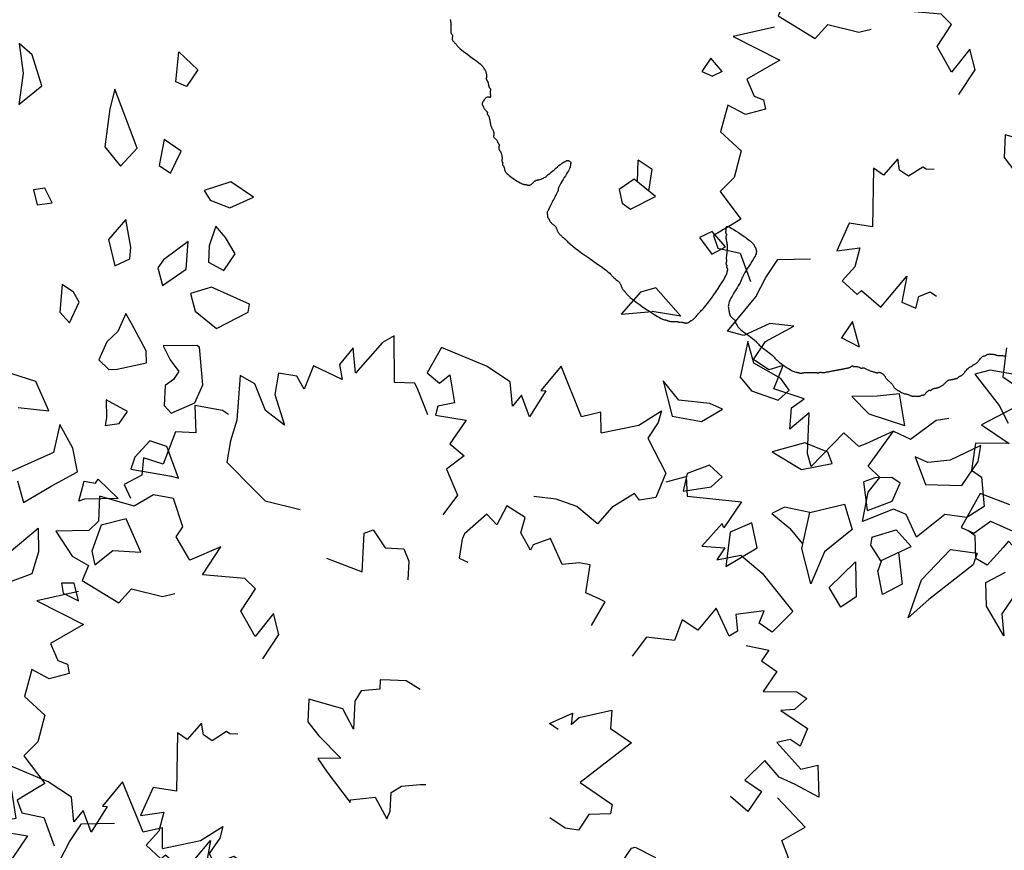
# Model space of a CAD drawing. Units: millimetres. Extents: x 2639 to 2782, y 1632 to 1773.
# Drawn here: x 2703 to 2705, y 1648 to 1650 of the extents above; entities that cross this region are included whole.
import ezdxf

# ---------------------------------------------------------------- set-up
doc = ezdxf.new("R2010")
doc.units = ezdxf.units.MM
doc.layers.add('zeleň', color=75, linetype='Continuous')

# ---------------------------------------------------------------- blocks, each defined once
blk = doc.blocks.new('TREE-13')
for points in [[(-21.55, 67.39), (-19.58, 66.68), (-18.68, 69.81), (-10.83, 73.35), (-12.85, 70.01), (-12.85, 68.14), (-7.46, 69.81), (-3.65, 68.77), (-4.1, 65.43), (2.19, 67.72), (5.1, 68.14), (3.98, 64.39), (8.02, 63.35), (6.45, 59.19), (-1.18, 59.19), (-3.2, 55.44), (0.62, 52.94), (5.55, 52.53), (-2.3, 46.28), (-9.03, 46.28), (-9.48, 46.7), (-9.93, 50.24)], [(-21.55, 67.39), (-23.22, 65.01), (-26.99, 66.85), (-28.3, 60.72)], [(-45.27, 43.31), (-46.62, 46.64), (-44.6, 46.64), (-44.6, 49.55), (-40.78, 49.55), (-43.7, 53.92), (-43.7, 55.8), (-41.23, 55.17), (-39.89, 53.51), (-39.89, 58.5), (-36.97, 59.13), (-36.97, 57.25), (-35.4, 55.8), (-34.05, 61.21), (-36.07, 63.08), (-32.03, 66), (-31.59, 61.83), (-31.14, 59.13), (-32.03, 55.8), (-27.77, 54.96), (-27.77, 58.09), (-23.96, 58.09), (-24.41, 54.55)], [(35.35, 53.05), (41.87, 54.3), (36.68, 48), (42.6, 47.36), (42.6, 44.48), (41.48, 43.36), (41.8, 41.92), (45, 42.4), (46.92, 44.8), (49.63, 41.45), (47.88, 37.45), (50.56, 34.08), (53.42, 32.98), (52.19, 27.7), (53.47, 27.54), (57.15, 27.06), (57.31, 24.99), (54.43, 22.91), (54.41, 21.49)], [(-59.34, 18.66), (-61.81, 20.74), (-59.34, 22.62), (-63.38, 30.11), (-58.45, 30.11), (-58.9, 29.49), (-54.18, 28.86), (-55.98, 31.99), (-53.73, 31.99), (-56.43, 34.69), (-55.98, 39.06), (-53.73, 46.35), (-49.25, 45.52), (-49.25, 43.02), (-51.27, 42.6), (-48.35, 39.27), (-46.33, 40.94), (-44.98, 40.31), (-47.45, 36.15), (-42.96, 35.73), (-42.96, 32.82), (-39.6, 33.65), (-37.58, 29.7), (-33.89, 29.55)], [(-17.93, 26.42), (-17.93, 24.76), (-21.29, 26.84), (-19.72, 27.67), (-21.29, 28.09), (-25.11, 31.63), (-22.64, 33.09), (-22.64, 37.04), (-12.99, 33.92), (-12.99, 39.96), (-11.65, 40.58), (-9.63, 37.87), (-6.71, 37.87), (-5.81, 36), (-5.81, 33.09)], [(-34.25, 21.59), (-38.53, 21.3), (-38.36, 20.27), (-37.98, 18.01), (-41.98, 16.08), (-41.26, 14.51), (-39.56, 12.47), (-41.89, 8.71), (-39.55, 6.99), (-38.67, 7.13), (-40.03, 4.38), (-42.39, 3.56), (-42.29, 0.2), (-38.93, 0.55), (-39.47, -1.65), (-34.96, -2.8), (-34.08, -2.65), (-31.34, -1.35), (-31.58, 0.09)], [(27.43, 10.46), (31.47, 12.54), (31.47, 16.71)], [(33.71, 17.12), (39.54, 14), (39.54, 19.2), (42.46, 14.83), (46.27, 16.71), (46.27, 18.58), (49.86, 21.49), (52.78, 20.24), (54.35, 17.12), (59.74, 15.46), (57.72, 12.13), (58.17, 10.04), (62.43, 7.13), (58.17, 5.26), (55.25, 5.46), (54.8, 2.97), (48.07, 3.17), (47.62, 6.09), (42.91, 7.75), (41.56, 9.21)], [(-59.95, 5.95), (-64.28, 10.13), (-68.09, 11.79), (-66.3, 12.42), (-63.38, 12.42), (-60.47, 17.83), (-56.43, 18.66), (-54.63, 16.79), (-55.08, 15.54), (-51.27, 13.87), (-47.9, 13.46), (-48.35, 9.29), (-47.45, 5.96), (-45.88, 2.84)], [(-10.97, 5.1), (-10.85, 2.54), (-9.56, 0.44), (-8.74, -0.9), (-7.5, -0.14), (-5.61, -2.4), (-3.72, -2.29), (0, 0), (-1.72, -3.17), (0.04, -8.41), (3.06, -6.55), (3.89, -3.93), (4.84, 0.87), (6.9, -2.07), (7.85, 0.35), (9.75, 6), (9.4, 5.79), (6.86, 8.71), (8.64, 12.17), (7.34, 11.9), (4.86, 10.37), (3.15, 11.16), (1.27, 13.43), (0.8, 14.19)], [(-59.95, 5.95), (-62.6, 4.11), (-60.33, 2.01), (-65.06, -5.07), (-60.14, -5.54), (-60.53, -4.87), (-55.78, -4.7), (-57.86, -7.64), (-55.63, -7.85), (-58.57, -10.29), (-58.54, -14.68), (-57, -22.15), (-52.45, -21.75), (-52.21, -19.26), (-54.18, -18.65), (-50.96, -15.61), (-49.11, -17.46), (-47.71, -16.97), (-49.77, -12.59), (-45.27, -12.6), (-44.99, -9.7), (-41.72, -10.85), (-39.33, -7.1), (-35.51, -7.31)], [(48.07, 3.17), (52.22, 0.69), (53.12, 0.06), (52.67, -3.06), (59.85, -4.31), (58.5, -5.97), (53.12, -9.3), (56.93, -10.35), (54.02, -12.01), (51.77, -11.18), (53.12, -15.97), (49.3, -16.8), (51.1, -18.26), (51.1, -21.17), (47.73, -21.17), (43.25, -18.88), (45.04, -22.21), (48.86, -24.5), (49.75, -27), (42.8, -26.38), (39.43, -26.79), (36.07, -26.79), (33.08, -22.63)], [(10.76, -14.51), (11.41, -15.56), (11.41, -16.19), (13.87, -17.23), (13.87, -18.9), (12.53, -20.14), (15.89, -20.56), (15.89, -22.43), (23.52, -17.44), (25.09, -20.77), (29.8, -19.94), (27.34, -17.23), (30.25, -16.19), (33.17, -16.61), (33.62, -13.48), (32.72, -13.27), (33.17, -9.32), (26.89, -8.69), (30.7, -7.03), (30.25, -4.74), (28.46, -5.36), (26.89, -4.32), (26.89, -3.07)], [(-19.71, -18.49), (-21.05, -12.7), (-26.23, -15.81), (-27.45, -14.98), (-26.17, -11.85), (-27.67, -9.35), (-26.53, -7.62), (-24.03, -6.12)], [(-47.09, -18.01), (-49.5, -21.53), (-50.06, -22.47), (-48.35, -25.12), (-54.35, -29.25), (-52.44, -30.2), (-46.15, -30.99), (-49.19, -33.52), (-45.84, -33.82), (-44.15, -32.13), (-43.38, -37.04), (-39.56, -36.21), (-40.59, -38.28), (-39.37, -40.93), (-36.31, -39.53), (-33.19, -35.57), (-33.43, -39.35), (-35.94, -43.02), (-35.72, -45.67), (-29.65, -42.2), (-26.42, -41.17), (-23.36, -39.77), (-22.18, -33.73), (-21.74, -31.47), (-23.68, -26.17)], [(-1.12, -17.89), (-5.7, -17.97), (-7.94, -20.47), (-3.36, -20.84), (-5.37, -24.92), (-9.53, -24.99), (-9.91, -27.24), (-6.69, -33.02), (-11.9, -33.1), (-7.48, -35.95), (-9.29, -39.79), (-11.16, -39.82), (-14.01, -43.46), (-12.72, -46.36), (-9.57, -47.88), (-7.81, -53.23), (-4.52, -51.16), (-2.43, -51.57), (0.56, -55.78), (2.36, -51.49), (2.1, -48.58), (4.59, -48.09), (4.27, -41.36), (1.35, -40.96), (-0.39, -36.28), (-1.87, -34.96)], [(6.35, -47.59), (11.21, -52.12), (10.17, -44.02), (15.52, -46.63), (17.05, -44.19), (16.69, -42.65), (17.73, -41.6), (20.18, -43.71), (20.53, -46.76), (24.62, -45.36), (25.26, -41.05), (29.32, -39.62), (32.33, -40.21), (34.1, -35.09), (35.27, -35.64), (38.63, -37.19), (39.87, -35.51), (38.54, -32.22), (41.32, -28.4)], [(-29.65, -43.75), (-29.65, -44.9), (-27.88, -48.91), (-24.42, -46.36), (-22.78, -49.09), (-17.5, -47.81), (-16.59, -50.91), (-14.22, -49.63), (-11.49, -51.09), (-10.27, -49.06)]]:
    blk.add_lwpolyline(points)
blk = doc.blocks.new('TREE-08')
at = {"linetype": 'Continuous'}
for p, q in [((18.29, 77.05), (14.51, 71.04)), ((21.12, 72.37), (18.29, 77.05)), ((2.23, 75.04), (-1.55, 69.7)), ((2.7, 73.71), (2.23, 75.04)), ((6.01, 66.37), (2.7, 73.71)), ((14.51, 71.04), (18.29, 67.7)), ((25.38, 71.04), (21.12, 72.37)), ((23.49, 69.04), (25.38, 71.04)), ((32.94, 72.37), (30.57, 69.7)), ((33.41, 69.04), (32.94, 72.37)), ((-11.67, 69.42), (-15.45, 68.75)), ((-7.42, 66.75), (-11.67, 69.42)), ((-1.55, 69.7), (-0.61, 66.37)), ((18.29, 67.7), (23.49, 69.04)), ((30.57, 69.7), (31.99, 67.7)), ((31.99, 67.7), (33.41, 69.04)), ((-32.12, 68.1), (-33.53, 67.43)), ((-33.53, 67.43), (-32.12, 59.42)), ((-25.97, 64.76), (-32.12, 68.1)), ((-15.45, 68.75), (-21.12, 64.08)), ((11.2, 62.19), (12.14, 67.53)), ((12.14, 67.53), (15.92, 62.19)), ((-7.89, 64.75), (-7.42, 66.75)), ((-0.61, 66.37), (3.64, 65.7)), ((3.64, 65.7), (6.01, 66.37)), ((-26.45, 59.42), (-25.97, 64.76)), ((-21.12, 64.08), (-21.12, 63.42)), ((-21.12, 63.42), (-17.34, 58.08)), ((-15.92, 60.75), (-14.98, 63.42)), ((-14.98, 63.42), (-13.09, 63.42)), ((-13.09, 63.42), (-11.2, 62.75)), ((-11.2, 62.75), (-7.89, 64.75)), ((12.14, 62.19), (11.2, 62.19)), ((13.09, 60.19), (12.14, 62.19)), ((16.86, 61.52), (13.09, 60.19)), ((15.92, 62.19), (16.86, 61.52)), ((29.44, 60.55), (33.69, 61.89)), ((33.69, 61.89), (37.47, 59.22)), ((-40.07, 59.57), (-41.64, 56.24)), ((-36.14, 59.57), (-40.07, 59.57)), ((-35.8, 56.2), (-36.14, 59.57)), ((-32.12, 59.42), (-28.81, 56.75)), ((-28.81, 56.75), (-26.45, 59.42)), ((-17.34, 58.08), (-15.92, 60.75)), ((-0.07, 59.49), (-2.9, 59.49)), ((-2.9, 59.49), (-2.43, 54.82)), ((1.82, 57.49), (-0.07, 59.49)), ((25.66, 57.88), (29.44, 60.55)), ((12.28, 58.07), (8.97, 54.73)), ((17.47, 55.4), (12.28, 58.07)), ((32.74, 55.88), (25.66, 57.88)), ((-46.91, 53.69), (-51.17, 56.36)), ((-51.17, 56.36), (-51.17, 51.02)), ((-41.64, 56.24), (-42.43, 53.46)), ((-38.5, 54.57), (-35.74, 56.24)), ((-14.7, 55.89), (-17.53, 50.55)), ((-12.81, 57.23), (-14.7, 55.89)), ((-8.56, 53.22), (-12.81, 57.23)), ((-2.43, 54.82), (0.41, 56.82)), ((0.41, 56.82), (1.82, 57.49)), ((-45.97, 49.68), (-46.91, 53.69)), ((-42.43, 53.46), (-38.5, 54.57)), ((8.97, 54.73), (6.61, 50.06)), ((23.14, 52.73), (17.47, 55.4)), ((-32.2, 53.38), (-36.93, 50.71)), ((-27, 51.38), (-32.2, 53.38)), ((-7.61, 51.89), (-8.56, 53.22)), ((-8.08, 49.22), (-7.61, 51.89)), ((6.61, 50.06), (11.8, 52.06)), ((11.8, 52.06), (19.36, 47.39)), ((20.31, 49.39), (23.14, 52.73)), ((-51.17, 51.02), (-46.91, 47.68)), ((-36.93, 50.71), (-31.26, 48.71)), ((-29.37, 48.71), (-27, 51.38)), ((-17.53, 50.55), (-18.48, 48.55)), ((51.84, 48.35), (55.14, 51.02)), ((55.14, 51.02), (52.31, 45.01)), ((-46.91, 47.68), (-45.97, 49.68)), ((-31.26, 48.71), (-29.37, 48.71)), ((-18.48, 48.55), (-14.7, 49.22)), ((-14.7, 49.22), (-11.86, 48.55)), ((-11.86, 48.55), (-8.08, 49.22)), ((46.64, 48.35), (51.84, 48.35)), ((5.59, 46.81), (2.28, 41.47)), ((8.42, 41.47), (5.59, 46.81)), ((48.53, 42.34), (44.75, 44.35)), ((52.31, 45.01), (48.53, 42.34)), ((-27.74, 43.22), (-29.71, 42.11)), ((-24.99, 41.56), (-27.74, 43.22)), ((-45.97, 40.34), (-50.69, 39.67)), ((-45.97, 37.67), (-45.97, 40.34)), ((-29.71, 42.11), (-33.65, 38.22)), ((-28.53, 37.67), (-24.99, 41.56)), ((-10.83, 40.46), (-15.24, 39.76)), ((-10.83, 40.46), (-11.46, 37.76)), ((2.28, 41.47), (3.7, 36.8)), ((38.13, 36.34), (37.19, 41.68)), ((-50.69, 39.67), (-50.69, 35.67)), ((-15.24, 39.76), (-16.19, 37.76)), ((44.75, 37.67), (47.11, 38.34)), ((47.11, 38.34), (57.51, 35)), ((-50.69, 35.67), (-45.97, 37.67)), ((-33.65, 38.22), (-28.53, 37.67)), ((-16.19, 37.76), (-16.19, 35.09)), ((-16.19, 35.09), (-11.46, 37.76)), ((33.41, 37.67), (34.83, 31.67)), ((47.11, 33), (44.75, 37.67)), ((41.91, 35), (38.13, 36.34)), ((42.39, 32.33), (41.91, 35)), ((57.51, 35), (62.7, 33.67)), ((-66.43, 28.45), (-65.64, 33.45)), ((-65.64, 33.45), (-61.71, 33.45)), ((-61.71, 33.45), (-61.31, 31.23)), ((55.14, 31.67), (47.11, 33)), ((62.7, 33.67), (55.14, 31.67)), ((-61.31, 31.23), (-66.43, 28.45)), ((-46.36, 32.23), (-50.61, 26.23)), ((-41.64, 31.56), (-46.36, 32.23)), ((-43.05, 26.89), (-41.64, 31.56)), ((34.83, 31.67), (42.39, 32.33)), ((53.25, 24.99), (57.98, 29)), ((57.98, 29), (61.76, 26.99)), ((-49.67, 23.56), (-43.05, 26.89)), ((18.56, 25.1), (20.45, 28.44)), ((29.88, 27.86), (27.04, 26.53)), ((35.55, 27.86), (29.88, 27.86)), ((39.33, 21.86), (35.55, 27.86)), ((61.76, 26.99), (58.45, 23.66)), ((-50.61, 26.23), (-53.45, 22.22)), ((11.47, 25.1), (13.84, 19.76)), ((16.2, 17.76), (18.56, 25.1)), ((27.04, 26.53), (32.71, 23.19)), ((49.87, 22.12), (50.89, 26.33)), ((56.56, 22.99), (50.89, 26.33)), ((-53.45, 22.22), (-49.67, 23.56)), ((-28.27, 24.56), (-29.84, 21.78)), ((-26.3, 22.34), (-28.27, 24.56)), ((32.71, 23.19), (35.55, 19.86)), ((56.41, 23.08), (58.45, 23.66)), ((-29.84, 21.78), (-28.27, 20.12)), ((-28.27, 20.12), (-26.3, 22.34)), ((36.02, 17.19), (39.33, 21.86)), ((53.73, 18.99), (49.87, 22.12)), ((55.14, 19.65), (56.56, 22.99)), ((59.5, 19.06), (65.07, 22.99)), ((65.07, 22.99), (68.37, 21.65)), ((68.37, 21.65), (66.48, 17.65)), ((13.84, 19.76), (16.2, 17.76)), ((35.55, 19.86), (36.02, 17.19)), ((53.73, 18.99), (55.14, 19.65)), ((45.69, 18.32), (41.91, 17.65)), ((41.91, 17.65), (41.91, 15.65)), ((49.89, 15.35), (45.69, 18.32)), ((59.5, 19.06), (66.48, 17.65)), ((41.91, 15.65), (43.8, 12.98)), ((49.89, 15.35), (45.69, 11.64)), ((51.36, 10.98), (54.67, 14.98)), ((54.67, 14.98), (61.29, 12.98)), ((61.29, 12.98), (67.9, 14.31)), ((67.9, 14.31), (63.18, 8.98)), ((32.21, 12.11), (27.59, 7.75)), ((32.21, 12.11), (34.2, 5.08)), ((43.8, 12.98), (45.69, 11.64)), ((-45.97, 10.12), (-49.91, 5.11)), ((-40.46, 8.45), (-45.97, 10.12)), ((56.56, 6.31), (51.36, 10.98)), ((-45.97, 5.67), (-40.46, 8.45)), ((27.59, 7.75), (30.42, 4.42)), ((63.18, 8.98), (56.56, 6.31)), ((62.32, 8.63), (61.29, 4.97)), ((56.56, 6.31), (58.45, 1.63)), ((-50.3, 1.78), (-45.97, 5.67)), ((-49.91, 5.11), (-50.3, 1.78)), ((30.42, 4.42), (33.26, 0.41)), ((33.26, 0.41), (34.2, 5.08)), ((46.17, 4.53), (44.83, 2.63)), ((50.55, 0.26), (46.17, 4.53)), ((60.81, 0.3), (61.29, 4.97)), ((44.83, 2.63), (45.84, -2.12)), ((50.88, -6.4), (50.55, 0.26)), ((58.45, 1.63), (60.81, 0.3)), ((67.97, 1.71), (64.54, -1.92)), ((74.41, -1.32), (67.97, 1.71)), ((68.4, -4.35), (74.41, -1.32)), ((24.44, -3.8), (21.12, -7.71)), ((24.44, -3.8), (24.9, -7.71)), ((45.84, -2.12), (50.88, -6.4)), ((64.54, -1.92), (68.4, -4.35)), ((21.12, -7.71), (24.9, -7.71)), ((39.08, -10.38), (38.13, -13.05)), ((41.91, -11.05), (39.08, -10.38)), ((43.33, -16.38), (41.91, -11.05)), ((38.13, -13.05), (38.61, -19.05)), ((60.34, -11.71), (59.87, -15.05)), ((63.18, -12.38), (60.34, -11.71)), ((66.96, -16.38), (63.18, -12.38)), ((59.87, -15.05), (63.65, -17.72)), ((42.39, -19.72), (43.33, -16.38)), ((63.65, -17.72), (66.96, -16.38)), ((38.61, -19.05), (35.77, -22.39)), ((53.73, -21.06), (49.47, -19.05)), ((49.47, -19.05), (49.95, -21.72)), ((35.77, -22.39), (42.39, -19.72)), ((56.09, -26.39), (53.73, -21.06)), ((49.95, -21.72), (52.78, -27.06)), ((49.95, -21.72), (52.78, -27.06)), ((51.36, -31.73), (56.09, -26.39)), ((52.78, -27.06), (51.36, -31.73)), ((22.96, -36.33), (21.95, -40.14)), ((25.65, -37.76), (22.96, -36.33)), ((39.02, -35.95), (37.19, -43.08)), ((39.02, -35.95), (41.44, -41.08)), ((24.3, -41.56), (25.65, -37.76)), ((21.95, -40.14), (24.3, -41.56)), ((45.22, -45.75), (41.44, -41.08)), ((37.19, -43.08), (39.55, -45.08)), ((39.55, -45.08), (45.22, -45.75)), ((22.54, -53.09), (22.07, -58.43)), ((27.27, -55.76), (22.54, -53.09)), ((22.39, -54.76), (18.55, -56.57)), ((-4.92, -56.09), (-5.84, -59.34)), ((-4.92, -56.09), (-3.09, -57.12)), ((-2.7, -59.34), (-3.09, -57.12)), ((18.55, -56.57), (18.55, -59.9)), ((27.27, -57.76), (27.27, -55.76)), ((-5.84, -59.34), (-2.7, -59.34)), ((22.14, -57.65), (18.55, -59.9)), ((22.07, -58.43), (25.38, -59.76)), ((25.38, -59.76), (27.27, -57.76))]:
    blk.add_line(p, q, dxfattribs=at)
blk = doc.blocks.new('TREE-01')
blk.add_lwpolyline([(53.86, -45.19), (53.91, -45.14), (53.96, -45.09), (54.01, -45.04), (54.06, -44.99), (54.11, -44.94), (54.16, -44.89), (54.21, -44.84), (54.27, -44.79), (54.33, -44.74), (54.39, -44.69), (54.45, -44.64), (54.53, -44.59), (54.6, -44.54), (54.69, -44.49), (54.77, -44.44), (54.86, -44.39), (54.95, -44.34), (55.03, -44.29), (55.12, -44.24), (55.19, -44.19), (55.27, -44.14), (55.33, -44.09), (55.39, -44.04), (55.44, -43.99), (55.49, -43.94), (55.53, -43.89), (55.57, -43.84), (55.59, -43.79), (55.62, -43.74), (55.63, -43.69), (55.65, -43.64), (55.66, -43.6), (55.67, -43.56), (55.69, -43.52), (55.7, -43.48), (55.73, -43.46), (55.76, -43.43), (55.79, -43.42), (55.83, -43.4), (55.87, -43.39), (55.91, -43.38), (55.96, -43.36), (56.01, -43.35), (56.06, -43.32), (56.11, -43.3), (56.16, -43.26), (56.21, -43.22), (56.25, -43.17), (56.29, -43.12), (56.33, -43.06), (56.37, -43), (56.39, -42.92), (56.42, -42.85), (56.43, -42.76), (56.45, -42.68), (56.46, -42.59), (56.47, -42.5), (56.49, -42.42), (56.51, -42.33), (56.53, -42.26), (56.56, -42.18), (56.59, -42.11), (56.62, -42.02), (56.66, -41.91), (56.7, -41.77), (56.73, -41.58), (56.77, -41.35), (56.79, -41.06), (56.82, -40.7), (56.83, -40.29), (56.85, -39.85), (56.86, -39.39), (56.87, -38.93), (56.89, -38.49), (56.91, -38.08), (56.93, -37.73), (56.96, -37.43), (56.99, -37.2), (57.02, -37.02), (57.06, -36.88), (57.1, -36.78), (57.13, -36.7), (57.17, -36.64), (57.19, -36.59), (57.22, -36.54), (57.24, -36.49), (57.25, -36.44), (57.27, -36.38), (57.29, -36.33), (57.32, -36.26), (57.35, -36.2), (57.39, -36.13), (57.45, -36.05), (57.52, -35.97), (57.59, -35.88), (57.67, -35.8), (57.75, -35.72), (57.84, -35.65), (57.92, -35.58), (57.99, -35.53), (58.07, -35.48), (58.13, -35.45), (58.19, -35.42), (58.25, -35.4), (58.29, -35.38), (58.33, -35.37), (58.37, -35.35), (58.4, -35.33), (58.42, -35.3), (58.43, -35.26), (58.45, -35.23), (58.46, -35.18), (58.47, -35.14), (58.49, -35.09), (58.51, -35.04), (58.53, -34.99), (58.56, -34.94), (58.59, -34.89), (58.63, -34.84), (58.67, -34.79), (58.72, -34.74), (58.76, -34.69), (58.81, -34.64), (58.86, -34.59), (58.91, -34.54), (58.96, -34.49), (59.01, -34.44), (59.05, -34.39), (59.1, -34.34), (59.13, -34.29), (59.17, -34.24), (59.2, -34.19), (59.22, -34.14), (59.24, -34.09), (59.25, -34.05), (59.26, -34), (59.28, -33.96), (59.29, -33.92), (59.31, -33.89), (59.33, -33.86), (59.36, -33.84), (59.39, -33.82), (59.43, -33.81), (59.47, -33.79), (59.52, -33.78), (59.56, -33.77), (59.61, -33.75), (59.66, -33.73), (59.71, -33.7), (59.76, -33.67), (59.81, -33.63), (59.86, -33.58), (59.91, -33.54), (59.96, -33.49), (60.01, -33.44), (60.06, -33.39), (60.11, -33.34), (60.16, -33.3), (60.21, -33.25), (60.25, -33.22), (60.3, -33.19), (60.33, -33.18), (60.37, -33.18), (60.4, -33.19), (60.42, -33.23), (60.44, -33.28), (60.46, -33.34), (60.49, -33.4), (60.52, -33.47), (60.57, -33.54), (60.64, -33.6), (60.73, -33.66), (60.84, -33.7), (60.97, -33.74), (61.11, -33.76), (61.26, -33.77), (61.41, -33.77), (61.56, -33.76), (61.69, -33.75), (61.8, -33.73), (61.89, -33.7), (61.95, -33.67), (62, -33.63), (62.04, -33.58), (62.07, -33.54), (62.09, -33.49), (62.11, -33.44), (62.13, -33.39), (62.16, -33.34), (62.19, -33.29), (62.23, -33.24), (62.26, -33.19), (62.3, -33.13), (62.34, -33.07), (62.37, -33), (62.4, -32.93), (62.42, -32.85), (62.44, -32.77), (62.45, -32.68), (62.46, -32.6), (62.48, -32.52), (62.49, -32.45), (62.51, -32.38), (62.53, -32.33), (62.56, -32.28), (62.59, -32.25), (62.63, -32.22), (62.66, -32.2), (62.7, -32.18), (62.74, -32.17), (62.77, -32.15), (62.8, -32.13), (62.82, -32.1), (62.84, -32.07), (62.85, -32.03), (62.86, -31.99), (62.88, -31.94), (62.89, -31.89), (62.91, -31.84), (62.93, -31.79), (62.96, -31.74), (62.99, -31.69), (63.03, -31.64), (63.07, -31.59), (63.12, -31.54), (63.17, -31.49), (63.21, -31.44), (63.26, -31.39), (63.31, -31.34), (63.36, -31.29), (63.41, -31.24), (63.46, -31.19), (63.51, -31.14), (63.56, -31.09), (63.61, -31.04), (63.66, -30.99), (63.71, -30.94), (63.76, -30.89), (63.81, -30.84), (63.86, -30.79), (63.91, -30.73), (63.96, -30.67), (64.01, -30.6), (64.06, -30.53), (64.11, -30.45), (64.16, -30.37), (64.21, -30.28), (64.26, -30.19), (64.32, -30.11), (64.37, -30.02), (64.42, -29.94), (64.47, -29.86), (64.52, -29.79), (64.57, -29.72), (64.62, -29.66), (64.67, -29.61), (64.72, -29.56), (64.77, -29.52), (64.82, -29.49), (64.87, -29.46), (64.92, -29.44), (64.96, -29.42), (65.01, -29.4), (65.06, -29.39), (65.1, -29.37), (65.14, -29.34), (65.17, -29.31), (65.2, -29.26), (65.22, -29.21), (65.24, -29.14), (65.25, -29.07), (65.27, -28.99), (65.28, -28.9), (65.29, -28.82), (65.31, -28.74), (65.33, -28.66), (65.36, -28.59), (65.39, -28.52), (65.43, -28.46), (65.47, -28.4), (65.5, -28.35), (65.54, -28.3), (65.57, -28.25), (65.6, -28.19), (65.62, -28.15), (65.64, -28.1), (65.65, -28.05), (65.67, -28), (65.68, -27.96), (65.69, -27.92), (65.71, -27.89), (65.73, -27.86), (65.76, -27.84), (65.79, -27.82), (65.83, -27.81), (65.87, -27.8), (65.92, -27.78), (65.97, -27.77), (66.02, -27.75), (66.07, -27.73), (66.12, -27.7), (66.16, -27.67), (66.21, -27.63), (66.26, -27.59), (66.3, -27.54), (66.34, -27.49), (66.37, -27.45), (66.4, -27.4), (66.42, -27.35), (66.44, -27.29), (66.46, -27.24), (66.47, -27.19), (66.5, -27.13), (66.52, -27.07), (66.56, -27), (66.6, -26.93), (66.66, -26.85), (66.72, -26.77), (66.8, -26.69), (66.87, -26.6), (66.96, -26.52), (67.04, -26.45), (67.12, -26.38), (67.2, -26.33), (67.27, -26.28), (67.34, -26.25), (67.4, -26.22), (67.45, -26.2), (67.5, -26.19), (67.54, -26.17), (67.57, -26.15), (67.6, -26.13), (67.62, -26.1), (67.64, -26.07), (67.65, -26.03), (67.67, -26), (67.68, -25.96), (67.69, -25.92), (67.71, -25.89), (67.73, -25.86), (67.76, -25.84), (67.79, -25.82), (67.83, -25.81), (67.87, -25.8), (67.9, -25.78), (67.94, -25.77), (67.97, -25.75), (68, -25.73), (68.02, -25.7), (68.04, -25.67), (68.05, -25.63), (68.07, -25.59), (68.08, -25.54), (68.09, -25.49), (68.11, -25.45), (68.13, -25.4), (68.16, -25.35), (68.2, -25.3), (68.23, -25.25), (68.28, -25.2), (68.32, -25.15), (68.37, -25.1), (68.42, -25.05), (68.47, -25), (68.52, -24.95), (68.57, -24.89), (68.61, -24.82), (68.66, -24.74), (68.7, -24.63), (68.74, -24.5), (68.77, -24.33), (68.8, -24.13), (68.82, -23.88), (68.84, -23.61), (68.85, -23.31), (68.85, -23), (68.85, -22.69), (68.84, -22.39), (68.82, -22.11), (68.8, -21.86), (68.77, -21.66), (68.74, -21.49), (68.7, -21.36), (68.67, -21.26), (68.63, -21.17), (68.59, -21.1), (68.56, -21.05), (68.53, -21), (68.51, -20.95), (68.49, -20.9), (68.48, -20.85), (68.47, -20.8), (68.45, -20.75), (68.44, -20.7), (68.42, -20.65), (68.4, -20.6), (68.37, -20.55), (68.34, -20.5), (68.3, -20.45), (68.25, -20.41), (68.2, -20.36), (68.14, -20.33), (68.07, -20.29), (68, -20.26), (67.92, -20.24), (67.84, -20.22), (67.75, -20.21), (67.67, -20.2), (67.58, -20.18), (67.49, -20.17), (67.41, -20.15), (67.33, -20.13), (67.26, -20.1), (67.19, -20.07), (67.13, -20.03), (67.07, -19.99), (67.02, -19.94), (66.97, -19.9), (66.92, -19.85), (66.87, -19.8), (66.82, -19.75), (66.77, -19.7), (66.71, -19.65), (66.66, -19.6), (66.6, -19.55), (66.54, -19.5), (66.47, -19.45), (66.4, -19.4), (66.32, -19.35), (66.23, -19.3), (66.13, -19.24), (66.01, -19.19), (65.86, -19.13), (65.7, -19.07), (65.5, -19), (65.27, -18.93), (65, -18.85), (64.7, -18.77), (64.39, -18.69), (64.07, -18.6), (63.76, -18.51), (63.46, -18.43), (63.18, -18.34), (62.93, -18.26), (62.73, -18.19), (62.56, -18.13), (62.43, -18.07), (62.32, -18.01), (62.24, -17.97), (62.17, -17.93), (62.11, -17.89), (62.06, -17.86), (62.01, -17.84), (61.96, -17.82), (61.92, -17.81), (61.87, -17.79), (61.83, -17.77), (61.79, -17.74), (61.76, -17.71), (61.73, -17.66), (61.71, -17.61), (61.69, -17.54), (61.68, -17.47), (61.68, -17.4), (61.68, -17.32), (61.69, -17.25), (61.71, -17.19), (61.73, -17.13), (61.76, -17.09), (61.79, -17.05), (61.83, -17.03), (61.87, -17.01), (61.92, -16.99), (61.96, -16.97), (62.01, -16.95), (62.06, -16.93), (62.11, -16.9), (62.17, -16.87), (62.24, -16.84), (62.33, -16.8), (62.44, -16.76), (62.59, -16.73), (62.77, -16.69), (63, -16.67), (63.27, -16.64), (63.58, -16.63), (63.92, -16.61), (64.26, -16.6), (64.61, -16.59), (64.95, -16.57), (65.26, -16.55), (65.53, -16.53), (65.76, -16.5), (65.94, -16.47), (66.09, -16.44), (66.21, -16.4), (66.3, -16.36), (66.39, -16.33), (66.46, -16.29), (66.53, -16.27), (66.61, -16.24), (66.7, -16.23), (66.8, -16.21), (66.91, -16.2), (67.04, -16.19), (67.18, -16.17), (67.35, -16.15), (67.53, -16.13), (67.74, -16.1), (67.98, -16.07), (68.22, -16.04), (68.47, -16), (68.72, -15.96), (68.96, -15.93), (69.19, -15.89), (69.4, -15.87), (69.59, -15.84), (69.75, -15.83), (69.9, -15.81), (70.02, -15.8), (70.12, -15.79), (70.21, -15.77), (70.28, -15.75), (70.33, -15.73), (70.38, -15.7), (70.41, -15.67), (70.44, -15.64), (70.46, -15.6), (70.48, -15.56), (70.49, -15.53), (70.51, -15.49), (70.54, -15.47), (70.56, -15.44), (70.6, -15.43), (70.63, -15.41), (70.67, -15.4), (70.71, -15.39), (70.74, -15.37), (70.77, -15.35), (70.8, -15.33), (70.82, -15.3), (70.84, -15.27), (70.86, -15.23), (70.87, -15.19), (70.88, -15.15), (70.9, -15.1), (70.91, -15.05), (70.94, -15), (70.96, -14.95), (71, -14.9), (71.03, -14.84), (71.07, -14.78), (71.11, -14.72), (71.14, -14.64), (71.17, -14.56), (71.2, -14.47), (71.22, -14.36), (71.24, -14.25), (71.26, -14.12), (71.27, -14), (71.28, -13.87), (71.3, -13.75), (71.31, -13.64), (71.34, -13.53), (71.36, -13.44), (71.4, -13.35), (71.44, -13.28), (71.48, -13.21), (71.52, -13.14), (71.57, -13.07), (71.62, -13.01), (71.67, -12.93), (71.72, -12.85), (71.77, -12.77), (71.82, -12.68), (71.86, -12.58), (71.9, -12.48), (71.94, -12.37), (71.97, -12.26), (72, -12.13), (72.02, -12.01), (72.04, -11.87), (72.06, -11.74), (72.07, -11.6), (72.08, -11.46), (72.1, -11.33), (72.11, -11.19), (72.14, -11.07), (72.16, -10.94), (72.2, -10.81), (72.23, -10.65), (72.27, -10.46), (72.31, -10.21), (72.34, -9.9), (72.37, -9.5), (72.4, -9), (72.42, -8.4), (72.44, -7.71), (72.46, -6.98), (72.47, -6.21), (72.48, -5.45), (72.5, -4.72), (72.51, -4.05), (72.54, -3.47), (72.56, -3), (72.6, -2.63), (72.63, -2.35), (72.67, -2.14), (72.71, -1.97), (72.74, -1.84), (72.78, -1.72), (72.8, -1.6), (72.83, -1.47), (72.84, -1.32), (72.86, -1.17), (72.87, -1), (72.88, -0.84), (72.9, -0.68), (72.91, -0.54), (72.94, -0.4), (72.96, -0.29), (73, -0.19), (73.04, -0.1), (73.08, -0.02), (73.12, 0.05), (73.17, 0.12), (73.22, 0.19), (73.27, 0.26), (73.32, 0.34), (73.37, 0.42), (73.42, 0.51), (73.46, 0.6), (73.5, 0.68), (73.54, 0.77), (73.58, 0.85), (73.6, 0.93), (73.63, 1), (73.64, 1.07), (73.66, 1.13), (73.67, 1.2), (73.68, 1.26), (73.7, 1.32), (73.71, 1.39), (73.74, 1.46), (73.76, 1.54), (73.8, 1.64), (73.83, 1.76), (73.87, 1.92), (73.91, 2.13), (73.94, 2.39), (73.98, 2.72), (74, 3.13), (74.03, 3.62), (74.04, 4.17), (74.05, 4.77), (74.05, 5.39), (74.05, 6), (74.04, 6.59), (74.03, 7.13), (74, 7.59), (73.98, 7.97), (73.94, 8.27), (73.91, 8.5), (73.87, 8.67), (73.83, 8.79), (73.8, 8.88), (73.76, 8.94), (73.74, 8.99), (73.71, 9.04), (73.7, 9.09), (73.68, 9.15), (73.67, 9.2), (73.66, 9.26), (73.64, 9.32), (73.63, 9.39), (73.6, 9.46), (73.58, 9.54), (73.54, 9.62), (73.5, 9.71), (73.46, 9.79), (73.42, 9.88), (73.37, 9.97), (73.32, 10.05), (73.27, 10.13), (73.22, 10.2), (73.17, 10.26), (73.12, 10.33), (73.08, 10.38), (73.04, 10.44), (73, 10.49), (72.96, 10.54), (72.94, 10.59), (72.91, 10.64), (72.9, 10.69), (72.88, 10.74), (72.87, 10.79), (72.86, 10.84), (72.84, 10.89), (72.83, 10.94), (72.8, 10.99), (72.78, 11.04), (72.74, 11.09), (72.71, 11.14), (72.67, 11.19), (72.63, 11.24), (72.6, 11.29), (72.56, 11.34), (72.54, 11.39), (72.51, 11.44), (72.5, 11.49), (72.48, 11.54), (72.47, 11.59), (72.46, 11.64), (72.44, 11.69), (72.42, 11.74), (72.4, 11.79), (72.37, 11.84), (72.34, 11.89), (72.3, 11.94), (72.26, 11.98), (72.22, 12.03), (72.17, 12.06), (72.12, 12.1), (72.07, 12.13), (72.02, 12.15), (71.97, 12.17), (71.92, 12.18), (71.87, 12.19), (71.82, 12.21), (71.77, 12.22), (71.72, 12.24), (71.67, 12.26), (71.62, 12.29), (71.57, 12.32), (71.51, 12.36), (71.44, 12.39), (71.37, 12.43), (71.28, 12.47), (71.18, 12.5), (71.07, 12.53), (70.93, 12.55), (70.79, 12.57), (70.63, 12.58), (70.46, 12.59), (70.29, 12.61), (70.12, 12.62), (69.96, 12.64), (69.8, 12.66), (69.66, 12.69), (69.51, 12.72), (69.35, 12.75), (69.17, 12.79), (68.95, 12.83), (68.68, 12.87), (68.34, 12.9), (67.93, 12.93), (67.44, 12.95), (66.89, 12.96), (66.29, 12.97), (65.67, 12.98), (65.06, 12.97), (64.47, 12.96), (63.93, 12.95), (63.46, 12.93), (63.08, 12.9), (62.79, 12.87), (62.56, 12.83), (62.39, 12.79), (62.27, 12.75), (62.18, 12.72), (62.12, 12.69), (62.06, 12.66), (62.01, 12.64), (61.96, 12.62), (61.92, 12.61), (61.87, 12.59), (61.83, 12.58), (61.79, 12.57), (61.76, 12.55), (61.73, 12.53), (61.71, 12.5), (61.69, 12.47), (61.68, 12.43), (61.66, 12.39), (61.65, 12.36), (61.64, 12.32), (61.62, 12.29), (61.6, 12.26), (61.57, 12.24), (61.54, 12.22), (61.5, 12.21), (61.46, 12.19), (61.43, 12.18), (61.39, 12.17), (61.36, 12.15), (61.33, 12.13), (61.31, 12.1), (61.29, 12.07), (61.28, 12.03), (61.26, 11.99), (61.25, 11.96), (61.24, 11.92), (61.22, 11.89), (61.2, 11.86), (61.17, 11.84), (61.14, 11.82), (61.1, 11.81), (61.05, 11.79), (61.01, 11.78), (60.96, 11.77), (60.91, 11.75), (60.86, 11.73), (60.81, 11.7), (60.76, 11.66), (60.71, 11.63), (60.65, 11.58), (60.6, 11.54), (60.53, 11.49), (60.47, 11.44), (60.4, 11.39), (60.32, 11.34), (60.23, 11.29), (60.15, 11.24), (60.05, 11.19), (59.96, 11.14), (59.86, 11.09), (59.76, 11.04), (59.66, 10.99), (59.56, 10.94), (59.46, 10.89), (59.36, 10.84), (59.26, 10.78), (59.16, 10.73), (59.06, 10.66), (58.96, 10.6), (58.86, 10.53), (58.76, 10.45), (58.66, 10.37), (58.57, 10.28), (58.47, 10.19), (58.38, 10.11), (58.29, 10.02), (58.21, 9.94), (58.13, 9.86), (58.06, 9.79), (57.99, 9.72), (57.93, 9.66), (57.87, 9.61), (57.81, 9.56), (57.76, 9.52), (57.71, 9.49), (57.66, 9.46), (57.61, 9.44), (57.56, 9.42), (57.51, 9.41), (57.47, 9.39), (57.43, 9.38), (57.39, 9.37), (57.36, 9.35), (57.33, 9.33), (57.31, 9.3), (57.29, 9.27), (57.27, 9.23), (57.26, 9.19), (57.25, 9.16), (57.23, 9.12), (57.22, 9.09), (57.19, 9.06), (57.17, 9.04), (57.13, 9.02), (57.09, 9.01), (57.05, 8.99), (57.01, 8.98), (56.96, 8.97), (56.91, 8.95), (56.86, 8.93), (56.81, 8.9), (56.76, 8.87), (56.71, 8.83), (56.66, 8.79), (56.61, 8.76), (56.56, 8.72), (56.51, 8.69), (56.46, 8.66), (56.41, 8.64), (56.36, 8.64), (56.31, 8.66), (56.27, 8.71), (56.23, 8.81), (56.19, 8.96), (56.16, 9.17), (56.13, 9.46), (56.11, 9.82), (56.09, 10.25), (56.08, 10.71), (56.08, 11.19), (56.08, 11.68), (56.09, 12.14), (56.11, 12.56), (56.13, 12.93), (56.16, 13.21), (56.19, 13.43), (56.22, 13.58), (56.26, 13.69), (56.3, 13.76), (56.33, 13.81), (56.37, 13.83), (56.39, 13.86), (56.42, 13.89), (56.43, 13.92), (56.45, 13.96), (56.46, 14), (56.47, 14.05), (56.49, 14.09), (56.51, 14.14), (56.53, 14.19), (56.56, 14.24), (56.59, 14.29), (56.63, 14.34), (56.67, 14.39), (56.71, 14.44), (56.76, 14.49), (56.81, 14.54), (56.86, 14.59), (56.91, 14.64), (56.97, 14.69), (57.05, 14.74), (57.14, 14.78), (57.27, 14.83), (57.44, 14.86), (57.66, 14.9), (57.93, 14.92), (58.26, 14.95), (58.63, 14.96), (59.04, 14.98), (59.46, 14.99), (59.88, 15), (60.29, 15.02), (60.67, 15.04), (61, 15.06), (61.27, 15.09), (61.49, 15.12), (61.68, 15.15), (61.86, 15.19), (62.03, 15.23), (62.21, 15.26), (62.41, 15.3), (62.66, 15.32), (62.97, 15.35), (63.31, 15.37), (63.68, 15.38), (64.07, 15.4), (64.47, 15.42), (64.85, 15.45), (65.21, 15.48), (65.53, 15.52), (65.81, 15.58), (66.04, 15.65), (66.23, 15.72), (66.39, 15.8), (66.52, 15.88), (66.63, 15.97), (66.72, 16.05), (66.8, 16.12), (66.87, 16.2), (66.94, 16.26), (67, 16.32), (67.06, 16.38), (67.11, 16.44), (67.17, 16.49), (67.22, 16.54), (67.27, 16.59), (67.32, 16.64), (67.37, 16.69), (67.41, 16.75), (67.46, 16.81), (67.5, 16.87), (67.54, 16.95), (67.57, 17.03), (67.6, 17.12), (67.62, 17.23), (67.64, 17.34), (67.65, 17.46), (67.67, 17.58), (67.68, 17.7), (67.69, 17.81), (67.71, 17.91), (67.73, 17.99), (67.76, 18.06), (67.79, 18.11), (67.83, 18.15), (67.87, 18.17), (67.9, 18.2), (67.94, 18.22), (67.97, 18.23), (68, 18.26), (68.02, 18.29), (68.04, 18.32), (68.05, 18.36), (68.07, 18.4), (68.08, 18.44), (68.09, 18.49), (68.11, 18.54), (68.13, 18.59), (68.16, 18.64), (68.19, 18.7), (68.23, 18.77), (68.27, 18.86), (68.3, 18.97), (68.34, 19.12), (68.37, 19.3), (68.4, 19.52), (68.42, 19.8), (68.44, 20.11), (68.45, 20.44), (68.47, 20.79), (68.48, 21.14), (68.49, 21.47), (68.51, 21.78), (68.53, 22.06), (68.56, 22.28), (68.59, 22.47), (68.63, 22.63), (68.67, 22.78), (68.7, 22.92), (68.74, 23.08), (68.77, 23.25), (68.8, 23.46), (68.82, 23.7), (68.84, 23.98), (68.85, 24.28), (68.87, 24.59), (68.88, 24.9), (68.89, 25.2), (68.91, 25.48), (68.93, 25.72), (68.96, 25.93), (68.99, 26.1), (69.03, 26.25), (69.07, 26.4), (69.1, 26.54), (69.14, 26.71), (69.17, 26.89), (69.2, 27.12), (69.22, 27.39), (69.24, 27.7), (69.25, 28.04), (69.25, 28.39), (69.25, 28.74), (69.24, 29.07), (69.22, 29.38), (69.2, 29.65), (69.17, 29.88), (69.14, 30.06), (69.1, 30.21), (69.07, 30.32), (69.03, 30.41), (68.99, 30.48), (68.96, 30.54), (68.93, 30.59), (68.91, 30.64), (68.89, 30.69), (68.88, 30.74), (68.87, 30.79), (68.85, 30.84), (68.84, 30.89), (68.82, 30.94), (68.8, 30.99), (68.77, 31.04), (68.74, 31.09), (68.7, 31.14), (68.66, 31.19), (68.61, 31.24), (68.57, 31.29), (68.52, 31.34), (68.47, 31.39), (68.42, 31.44), (68.37, 31.49), (68.32, 31.54), (68.27, 31.59), (68.22, 31.65), (68.17, 31.71), (68.12, 31.78), (68.07, 31.85), (68.02, 31.93), (67.97, 32.01), (67.92, 32.1), (67.87, 32.19), (67.82, 32.27), (67.77, 32.36), (67.72, 32.44), (67.67, 32.52), (67.62, 32.59), (67.57, 32.66), (67.52, 32.72), (67.48, 32.78), (67.43, 32.83), (67.39, 32.88), (67.36, 32.94), (67.33, 32.99), (67.31, 33.04), (67.29, 33.08), (67.28, 33.13), (67.27, 33.18), (67.25, 33.22), (67.24, 33.26), (67.22, 33.29), (67.2, 33.32), (67.17, 33.34), (67.14, 33.36), (67.1, 33.37), (67.07, 33.39), (67.03, 33.4), (66.99, 33.41), (66.96, 33.43), (66.93, 33.45), (66.91, 33.48), (66.89, 33.51), (66.88, 33.55), (66.87, 33.59), (66.85, 33.64), (66.84, 33.69), (66.82, 33.74), (66.8, 33.79), (66.77, 33.84), (66.74, 33.89), (66.7, 33.94), (66.65, 33.99), (66.6, 34.05), (66.54, 34.11), (66.47, 34.18), (66.4, 34.25), (66.32, 34.33), (66.24, 34.41), (66.15, 34.5), (66.07, 34.59), (65.98, 34.67), (65.89, 34.76), (65.81, 34.84), (65.73, 34.92), (65.66, 34.99), (65.59, 35.06), (65.53, 35.12), (65.47, 35.18), (65.42, 35.23), (65.37, 35.28), (65.32, 35.33), (65.27, 35.39), (65.22, 35.44), (65.17, 35.49), (65.12, 35.54), (65.07, 35.59), (65.02, 35.64), (64.97, 35.69), (64.92, 35.73), (64.87, 35.78), (64.82, 35.83), (64.77, 35.88), (64.72, 35.93), (64.67, 35.98), (64.62, 36.03), (64.57, 36.08), (64.52, 36.13), (64.47, 36.18), (64.42, 36.23), (64.37, 36.28), (64.32, 36.33), (64.26, 36.38), (64.21, 36.43), (64.16, 36.48), (64.11, 36.53), (64.06, 36.58), (64.01, 36.63), (63.96, 36.68), (63.91, 36.73), (63.86, 36.78), (63.81, 36.82), (63.76, 36.86), (63.71, 36.89), (63.66, 36.92), (63.61, 36.94), (63.57, 36.96), (63.52, 36.97), (63.47, 36.98), (63.43, 37), (63.39, 37.01), (63.36, 37.03), (63.33, 37.05), (63.31, 37.08), (63.29, 37.11), (63.28, 37.15), (63.26, 37.19), (63.25, 37.24), (63.24, 37.29), (63.22, 37.33), (63.2, 37.38), (63.17, 37.43), (63.14, 37.49), (63.1, 37.54), (63.06, 37.59), (63.03, 37.65), (62.99, 37.71), (62.96, 37.78), (62.93, 37.85), (62.91, 37.93), (62.89, 38.01), (62.88, 38.09), (62.86, 38.18), (62.85, 38.26), (62.84, 38.33), (62.82, 38.39), (62.8, 38.45), (62.77, 38.5), (62.74, 38.53), (62.7, 38.56), (62.66, 38.59), (62.63, 38.63), (62.59, 38.67), (62.56, 38.72), (62.53, 38.78), (62.51, 38.87), (62.49, 38.97), (62.48, 39.08), (62.46, 39.2), (62.45, 39.33), (62.44, 39.46), (62.42, 39.59), (62.4, 39.72), (62.37, 39.84), (62.34, 39.95), (62.3, 40.06), (62.26, 40.17), (62.23, 40.26), (62.19, 40.35), (62.16, 40.44), (62.13, 40.52), (62.11, 40.59), (62.09, 40.65), (62.08, 40.71), (62.06, 40.77), (62.05, 40.81), (62.04, 40.85), (62.02, 40.89), (62, 40.92), (61.97, 40.94), (61.94, 40.96), (61.9, 40.98), (61.86, 41), (61.83, 41.03), (61.79, 41.07), (61.76, 41.12), (61.73, 41.18), (61.71, 41.27), (61.69, 41.37), (61.68, 41.47), (61.68, 41.59), (61.68, 41.71), (61.69, 41.83), (61.71, 41.94), (61.73, 42.05), (61.76, 42.14), (61.79, 42.23), (61.83, 42.31), (61.86, 42.38), (61.9, 42.46), (61.94, 42.54), (61.97, 42.62), (62, 42.72), (62.02, 42.82), (62.04, 42.94), (62.05, 43.06), (62.06, 43.18), (62.08, 43.31), (62.09, 43.43), (62.11, 43.54), (62.13, 43.65), (62.16, 43.74), (62.19, 43.83), (62.23, 43.91), (62.26, 44), (62.3, 44.09), (62.34, 44.19), (62.37, 44.31), (62.4, 44.45), (62.42, 44.61), (62.43, 44.79), (62.44, 44.98), (62.45, 45.18), (62.44, 45.38), (62.43, 45.57), (62.42, 45.75), (62.4, 45.92), (62.37, 46.05), (62.34, 46.17), (62.3, 46.27), (62.26, 46.36), (62.23, 46.43), (62.19, 46.51), (62.16, 46.58), (62.13, 46.65), (62.11, 46.73), (62.09, 46.81), (62.08, 46.89), (62.06, 46.98), (62.05, 47.07), (62.04, 47.15), (62.02, 47.24), (62, 47.31), (61.97, 47.39), (61.94, 47.45), (61.9, 47.52), (61.86, 47.58), (61.81, 47.64), (61.76, 47.71), (61.71, 47.78), (61.66, 47.85), (61.61, 47.93), (61.56, 48.01), (61.51, 48.09), (61.46, 48.17), (61.41, 48.25), (61.36, 48.33), (61.31, 48.39), (61.26, 48.45), (61.21, 48.49), (61.16, 48.53), (61.12, 48.55), (61.07, 48.57), (61.03, 48.59), (60.99, 48.61), (60.96, 48.63), (60.93, 48.65), (60.91, 48.68), (60.89, 48.71), (60.87, 48.74), (60.85, 48.78), (60.82, 48.82), (60.78, 48.85), (60.73, 48.89), (60.66, 48.91), (60.58, 48.94), (60.48, 48.95), (60.37, 48.97), (60.26, 48.98), (60.15, 48.99), (60.04, 49.01), (59.95, 49.03), (59.86, 49.05), (59.8, 49.08), (59.75, 49.11), (59.71, 49.14), (59.68, 49.18), (59.66, 49.22), (59.64, 49.25), (59.62, 49.29), (59.6, 49.31), (59.57, 49.34), (59.53, 49.35), (59.5, 49.37), (59.45, 49.38), (59.41, 49.39), (59.36, 49.41), (59.31, 49.43), (59.26, 49.45), (59.21, 49.48), (59.16, 49.51), (59.11, 49.55), (59.06, 49.59), (59.01, 49.63), (58.96, 49.68), (58.91, 49.73), (58.86, 49.78), (58.81, 49.83), (58.76, 49.88), (58.71, 49.93), (58.65, 49.98), (58.6, 50.03), (58.53, 50.08), (58.47, 50.13), (58.4, 50.18), (58.32, 50.23), (58.23, 50.28), (58.15, 50.33), (58.05, 50.37), (57.96, 50.41), (57.86, 50.45), (57.76, 50.49), (57.66, 50.51), (57.56, 50.54), (57.46, 50.55), (57.36, 50.57), (57.27, 50.58), (57.18, 50.59), (57.09, 50.61), (57.01, 50.62), (56.93, 50.65), (56.86, 50.67), (56.79, 50.71), (56.73, 50.75), (56.67, 50.79), (56.61, 50.83), (56.56, 50.88), (56.51, 50.93), (56.46, 50.98), (56.41, 51.03), (56.36, 51.08), (56.31, 51.13), (56.26, 51.18), (56.21, 51.23), (56.16, 51.28), (56.11, 51.33), (56.06, 51.38), (56.01, 51.43), (55.96, 51.48), (55.91, 51.53), (55.86, 51.57), (55.81, 51.61), (55.76, 51.65), (55.71, 51.69), (55.66, 51.71), (55.61, 51.74), (55.56, 51.75), (55.51, 51.77), (55.46, 51.78), (55.41, 51.79), (55.36, 51.81), (55.31, 51.82), (55.26, 51.85), (55.21, 51.87), (55.16, 51.91), (55.1, 51.94), (55.03, 51.98), (54.96, 52.02), (54.88, 52.05), (54.78, 52.09), (54.66, 52.11), (54.53, 52.14), (54.38, 52.15), (54.22, 52.17), (54.06, 52.18), (53.9, 52.19), (53.74, 52.21), (53.59, 52.22), (53.46, 52.25), (53.34, 52.27), (53.24, 52.31), (53.16, 52.34), (53.08, 52.38), (53.02, 52.42), (52.96, 52.45), (52.91, 52.49), (52.86, 52.51), (52.81, 52.54), (52.76, 52.55), (52.71, 52.57), (52.66, 52.58), (52.61, 52.59), (52.56, 52.61), (52.51, 52.62), (52.46, 52.65), (52.41, 52.67), (52.36, 52.71), (52.3, 52.74), (52.23, 52.78), (52.16, 52.82), (52.07, 52.85), (51.97, 52.89), (51.86, 52.91), (51.72, 52.94), (51.58, 52.95), (51.42, 52.97), (51.27, 52.98), (51.11, 52.99), (50.97, 53.01), (50.84, 53.02), (50.72, 53.05), (50.64, 53.07), (50.57, 53.11), (50.52, 53.14), (50.48, 53.18), (50.46, 53.22), (50.43, 53.25), (50.41, 53.28), (50.39, 53.31), (50.36, 53.33), (50.33, 53.35), (50.29, 53.37), (50.25, 53.38), (50.2, 53.39), (50.16, 53.41), (50.11, 53.42), (50.06, 53.45), (50.01, 53.47), (49.96, 53.51), (49.91, 53.55), (49.86, 53.6), (49.81, 53.65), (49.76, 53.71), (49.71, 53.77), (49.66, 53.85), (49.61, 53.92), (49.56, 54.01), (49.51, 54.09), (49.47, 54.18), (49.42, 54.27), (49.39, 54.35), (49.35, 54.43), (49.32, 54.51), (49.3, 54.58), (49.28, 54.65), (49.27, 54.71), (49.26, 54.77), (49.24, 54.83), (49.23, 54.88), (49.21, 54.93), (49.19, 54.98), (49.16, 55.03), (49.13, 55.08), (49.09, 55.14), (49.04, 55.2), (48.99, 55.28), (48.93, 55.36), (48.86, 55.46), (48.79, 55.58), (48.71, 55.71), (48.63, 55.86)])

msp = doc.modelspace()

# ---------------------------------------------------------------- block references
at = {"layer": 'zeleň', "color": 0, "rotation": 235.7989567973779}
for name, p, xscale, yscale, zscale in [('TREE-01', (2705.1348, 1650.1222), 0.01305425108054115, 0.01305425108054115, 0.01305425108054115), ('TREE-13', (2705.4729, 1649.5762), 0.01305425108054115, 0.01305425108054115, 0.01305425108054115), ('TREE-08', (2703.0622, 1649.3988), 0.01046332906949622, 0.01046332906949622, 0.01046332906949622), ('TREE-08', (2705.262, 1649.3943), 0.01046332906949622, 0.01046332906949622, 0.01046332906949622), ('TREE-13', (2704.0548, 1648.4264), 0.01305425108054115, 0.01305425108054115, 0.01305425108054115), ('TREE-13', (2703.1617, 1647.5799), 0.01305425108054115, 0.01305425108054115, 0.01305425108054115)]:
    msp.add_blockref(name, p, dxfattribs=dict(at, xscale=xscale, yscale=yscale, zscale=zscale))

doc.saveas('drawing.dxf')
